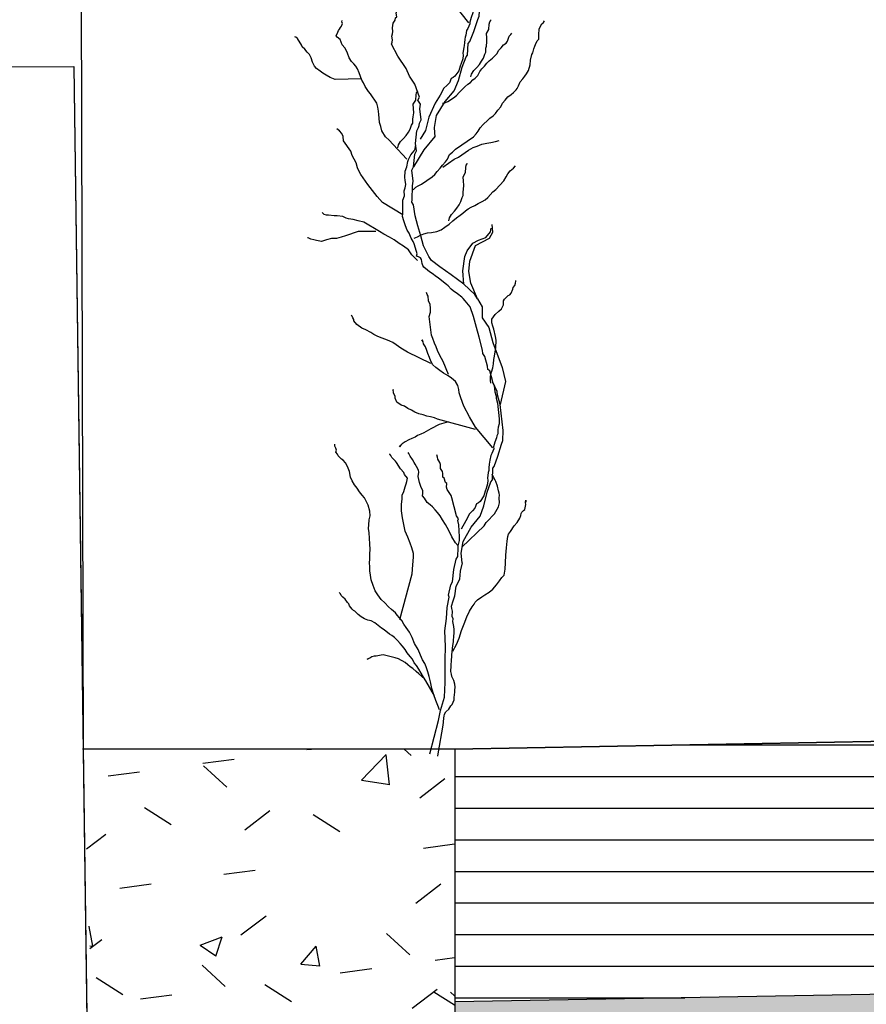
# Model space of a CAD drawing. Units: millimetres. Extents: x -64 to 1700, y -128 to 466.
# Drawn here: x 896 to 899, y 248 to 251 of the extents above; entities that cross this region are included whole.
import ezdxf

# ---------------------------------------------------------------- set-up
doc = ezdxf.new("R2010")
doc.units = ezdxf.units.MM
for name, color, linetype in [('032_BSTG', 7, 'Continuous'), ('032_BSTG_SCHRAFF010', 7, 'Continuous'), ('032_LEUCHTE', 7, 'Continuous'), ('900_BESTAND', 7, 'Continuous'), ('ET_Symbol_Neu', 6, 'Continuous'), ('ET_Symbol_Neu_Text', 6, 'Continuous')]:
    doc.layers.add(name, color=color, linetype=linetype)
doc.styles.add('VCDSTYLE33', font='txt', dxfattribs={"width": 0.98})
doc.dimstyles.new('VCDDIMSTYLE01', dxfattribs={"dimtxt": 2.5, "dimasz": 1.25, "dimexe": 10, "dimexo": 20, "dimgap": 10, "dimtad": 1, "dimlfac": 0.1, "dimzin": 12, "dimtxsty": 'VCDSTYLE33', "dimsah": 1, "dimcen": 0.09, "dimazin": 3, "dimtfac": 1, "dimtdec": 4, "dimtmove": 0, "dimatfit": 0, "dimfxl": 1, "dimtolj": 1, "dimtzin": 0, "dimarcsym": 0})
pattern_1 = [(50, (208.10477, 404.8641), (0.7172602, -0.06275213), [0.075, -0.825]), (-5, (208.1048, 404.8641), (-0.1387513, 0.7521921), [0.06, -0.66]), (100.4514, (208.16454, 404.85886), (0.5785094, 0.68943954), [0.0637402, -0.7011421]), (46.1842, (208.1048, 405.0641), (1.067241, -0.165519), [0.1125, -1.2375]), (96.6356, (208.1937, 405.0503), (0.9346627, 0.9741179), [0.0956103, -1.051713]), (-8.8158, (208.1048, 405.0641), (0.934662, 0.9741186), [0.09, -0.99]), (21, (208.20477, 405.0141), (0.59690705, -0.4026189), [0.075, -0.825]), (-34, (208.2048, 405.0141), (0.2433153, 0.72515005), [0.06, -0.66]), (71.4514, (208.2545, 404.98054), (0.8402226, 0.3225305), [0.0637402, -0.7011421]), (37.5, (208.10477, 404.8641), (0.012159855, 0.33289385), [0.1, -0.502, 0.1, -0.57, 0.1, -0.6125]), (7.5, (208.10477, 404.8641), (0.26306954, 0.39441171), [0.1, -0.232, 0.1, -0.537, 0.1, -0.2025]), (-32.5, (207.88177, 404.8641), (0.53382244, -0.02255487), [0.1, -0.1, 0.1, -0.68, 0.1, -0.985]), (-42.5, (207.78177, 404.8641), (0.58318617, 0.10010498), [0.1, -0.175, 0.1, -0.418, 0.1, -0.685])]

# ---------------------------------------------------------------- blocks, each defined once
blk = doc.blocks.new('*D92')
at = {"layer": 'Defpoints', "color": 0}
for p in [(985.1089, 290.9022), (985.1089, 250.5632), (896.1237, 248.7868)]:
    blk.add_point(p, dxfattribs=at)
at = {"layer": 'ET_Symbol_Neu_Text', "color": 0, "lineweight": -2}
for p, q in [((896.1237, 268.7868), (896.1237, 300.9022)), ((985.1089, 270.5632), (985.1089, 300.9022)), ((897.3737, 290.9022), (983.8589, 290.9022))]:
    blk.add_line(p, q, dxfattribs=at)
at = {"layer": 'ET_Symbol_Neu_Text', "color": 0}
for points in [[(897.3737, 291.1105), (897.3737, 290.6939), (896.1237, 290.9022)], [(983.8589, 290.6939), (983.8589, 291.1105), (985.1089, 290.9022)]]:
    blk.add_solid(points, dxfattribs=at)
at = {"layer": 'ET_Symbol_Neu_Text', "color": 0, "insert": (940.6163, 302.3834), "char_height": 2.5, "attachment_point": 5, "style": 'VCDSTYLE33'}
blk.add_mtext('\\A1;8,86', dxfattribs=at)
blk = doc.blocks.new('#POLYLINE(103)')
at = {"layer": 'ET_Symbol_Neu'}
blk.add_lwpolyline([(10919.9694, 3592.5798), (10920.1378, 3651.9002), (10921.1091, 3651.9089), (10921.2652, 3592.5798)], dxfattribs=at)
blk = doc.blocks.new('#POLYLINE(274)')
at = {"layer": '032_LEUCHTE'}
blk.add_lwpolyline([(10920.0103, 3594.7381), (10921.2359, 3594.7388), (10921.2902, 3590.7389), (10919.9478, 3590.738), (10920.0103, 3594.7377)], dxfattribs=at)
blk = doc.blocks.new('#POLYLINE(276)')
at = {"layer": '032_LEUCHTE'}
blk.add_lwpolyline([(10921.2359, 3594.7388), (10921.4157, 3581.5047), (10919.8153, 3581.5047), (10919.8941, 3586.609)], dxfattribs=at)
blk = doc.blocks.new('#POLYLINE(279)')
at = {"layer": '032_BSTG'}
blk.add_lwpolyline([(10969.3082, 3588.6269), (10969.3082, 3592.6275), (10922.4397, 3591.7797), (10922.4397, 3587.779), (10926.3876, 3587.8504)], dxfattribs=at)
blk = doc.blocks.new('#POLYLINE(286)')
blk.add_lwpolyline([(0.0116, 0.6429), (0.0027, 0.6522), (-0.0088, 0.6712), (-0.0179, 0.6908), (-0.0294, 0.7098), (-0.0387, 0.7254), (-0.0459, 0.7378), (-0.0539, 0.7486), (-0.0613, 0.757), (-0.0703, 0.7663), (-0.077, 0.7723), (-0.0869, 0.78), (-0.0956, 0.7933), (-0.1014, 0.8008), (-0.1009, 0.8087), (-0.1004, 0.8166), (-0.1067, 0.8305), (-0.1114, 0.8435), (-0.115, 0.8619), (-0.1134, 0.8753), (-0.1138, 0.8817), (-0.121, 0.8941), (-0.1253, 0.9007), (-0.1281, 0.9064), (-0.1331, 0.9155), (-0.1411, 0.9263), (-0.1446, 0.9344), (-0.1468, 0.9377)])
blk = doc.blocks.new('#POLYLINE(287)')
blk.add_lwpolyline([(-0.1728, 0.4101), (-0.1344, 0.5537), (-0.1318, 0.5829), (-0.1303, 0.6066), (-0.1296, 0.6184), (-0.1356, 0.6363), (-0.141, 0.6517), (-0.1485, 0.6704), (-0.1561, 0.6891), (-0.1603, 0.71), (-0.1645, 0.7309), (-0.1679, 0.7534), (-0.1682, 0.774), (-0.1663, 0.7914), (-0.1655, 0.8032), (-0.1609, 0.8148), (-0.1568, 0.8289), (-0.153, 0.8389), (-0.151, 0.8459), (-0.1498, 0.8514), (-0.1487, 0.8569), (-0.1583, 0.8686), (-0.1611, 0.8744), (-0.1707, 0.8861), (-0.1837, 0.9059), (-0.1874, 0.9101), (-0.1985, 0.9227), (-0.2013, 0.9285), (-0.205, 0.9327), (-0.2065, 0.9336)])
blk = doc.blocks.new('#POLYLINE(288)')
blk.add_lwpolyline([(0.0232, 0.6382), (0.0934, 0.706), (0.0996, 0.7167), (0.1089, 0.7257), (0.1191, 0.7361), (0.1259, 0.7444), (0.1384, 0.7659), (0.1416, 0.7784), (0.141, 0.7951), (0.1415, 0.803), (0.1411, 0.8094), (0.1392, 0.8166), (0.1354, 0.8311), (0.13, 0.8466), (0.1272, 0.8523), (0.1244, 0.858), (0.1187, 0.8695)])
blk = doc.blocks.new('#POLYLINE(289)')
blk.add_lwpolyline([(-0.0062, 0.3091), (0.0063, 0.3306), (0.0139, 0.3507), (0.0217, 0.3748), (0.0302, 0.3965), (0.0388, 0.4182), (0.047, 0.4359), (0.055, 0.4497), (0.0619, 0.458), (0.0654, 0.4641), (0.0723, 0.4724), (0.0856, 0.4811), (0.0955, 0.4876), (0.1087, 0.4963), (0.1204, 0.5059), (0.1324, 0.5195), (0.142, 0.5323), (0.1497, 0.5422), (0.1566, 0.5505), (0.1594, 0.5693), (0.1606, 0.5891), (0.1621, 0.6128), (0.1636, 0.6365), (0.1657, 0.6578), (0.1682, 0.6727), (0.1703, 0.6798), (0.1771, 0.6881), (0.1878, 0.7064), (0.198, 0.7169), (0.206, 0.7307), (0.2089, 0.7392), (0.2101, 0.7447), (0.2127, 0.7493), (0.2178, 0.7545), (0.222, 0.7582), (0.2246, 0.7732), (0.2242, 0.7795), (0.2247, 0.7874), (0.225, 0.7811)])
blk = doc.blocks.new('#POLYLINE(290)')
blk.add_lwpolyline([(0.1205, 0.9532), (0.0656, 1.0179), (0.0466, 1.0513), (0.0292, 1.0848), (0.0194, 1.1107), (0.0141, 1.1271), (0.013, 1.1371), (0.0097, 1.1503), (0.0032, 1.163), (-0.0099, 1.1734), (-0.0208, 1.1806), (-0.0354, 1.189), (-0.0465, 1.1979), (-0.0594, 1.2066), (-0.0689, 1.2156), (-0.0752, 1.2267), (-0.0799, 1.2381), (-0.0848, 1.251), (-0.0877, 1.2609), (-0.0923, 1.2722), (-0.0985, 1.2816), (-0.0993, 1.2883), (-0.1034, 1.2946), (-0.1013, 1.2914)])
blk = doc.blocks.new('#POLYLINE(291)')
blk.add_lwpolyline([(-0.0194, 1.1845), (-0.0362, 1.2254), (-0.047, 1.2448), (-0.054, 1.2611), (-0.0588, 1.2726), (-0.0635, 1.284), (-0.0687, 1.2989), (-0.0732, 1.3087), (-0.0801, 1.3679), (-0.0766, 1.3821), (-0.0763, 1.3941), (-0.0776, 1.406), (-0.0824, 1.4174), (-0.0841, 1.4327), (-0.0864, 1.4375), (-0.0889, 1.4441)])
blk = doc.blocks.new('#POLYLINE(292)')
blk.add_lwpolyline([(-0.0749, 1.2192), (-0.1494, 1.2553), (-0.1698, 1.2683), (-0.1847, 1.2786), (-0.1959, 1.2859), (-0.2049, 1.29), (-0.2175, 1.2954), (-0.2319, 1.3006), (-0.2445, 1.306), (-0.2554, 1.3116), (-0.2647, 1.3174), (-0.2811, 1.3258), (-0.2937, 1.3312), (-0.3088, 1.3432), (-0.3187, 1.3541), (-0.3193, 1.3592), (-0.3215, 1.364), (-0.3238, 1.3689), (-0.3276, 1.3719)])
blk = doc.blocks.new('#POLYLINE(293)')
blk.add_lwpolyline([(0.0658, 1.0107), (-0.0546, 1.0432), (-0.0636, 1.0473), (-0.0761, 1.051), (-0.0883, 1.053), (-0.0991, 1.0569), (-0.1132, 1.0604), (-0.1258, 1.0658), (-0.1368, 1.0714), (-0.1477, 1.077), (-0.1588, 1.0843), (-0.1696, 1.0882), (-0.1826, 1.097), (-0.1876, 1.1101), (-0.1881, 1.1152), (-0.1929, 1.1267), (-0.1941, 1.1368), (-0.1939, 1.1352)])
blk = doc.blocks.new('#POLYLINE(294)')
blk.add_lwpolyline([(0.1141, 1.157), (0.1129, 1.1672), (0.1133, 1.1792), (0.117, 1.1917), (0.1205, 1.2058), (0.1225, 1.218), (0.1243, 1.232), (0.1265, 1.2425), (0.1284, 1.2565), (0.1304, 1.2687), (0.131, 1.2928), (0.1297, 1.3047), (0.1235, 1.328), (0.1207, 1.3379), (0.1178, 1.3479), (0.1181, 1.3599), (0.1284, 1.3749), (0.1393, 1.3847), (0.1486, 1.3926), (0.1541, 1.4053), (0.1544, 1.4173), (0.1572, 1.4228), (0.1695, 1.4345), (0.1744, 1.4368), (0.1789, 1.4425), (0.1843, 1.4551), (0.1854, 1.4604), (0.1899, 1.466), (0.1925, 1.4732), (0.1934, 1.4802), (0.1932, 1.4819)])
blk = doc.blocks.new('#POLYLINE(295)')
blk.add_lwpolyline([(-0.0193, 1.0352), (-0.0492, 1.0266), (-0.0751, 1.0133), (-0.0977, 1.0004), (-0.1074, 0.9959), (-0.1172, 0.9913), (-0.1253, 0.9869), (-0.135, 0.9824), (-0.1448, 0.9778), (-0.1561, 0.9714), (-0.1656, 0.9651), (-0.1703, 0.9611), (-0.1748, 0.9555), (-0.1703, 0.9611)])
blk = doc.blocks.new('#POLYLINE(296)')
blk.add_lwpolyline([(0.0239, 0.5885), (0.0171, 0.5627), (0.0153, 0.5369), (0.0045, 0.5147)])
blk = doc.blocks.new('#POLYLINE(297)')
blk.add_lwpolyline([(0.12, 1.1629), (0.1196, 1.1608), (0.125, 1.1493), (0.1273, 1.1294), (0.1309, 1.1157), (0.1315, 1.1098), (0.1354, 1.0941), (0.1411, 1.0443), (0.141, 1.0282), (0.1381, 1.0178), (0.1371, 1.0096), (0.1365, 0.9974), (0.1332, 0.991), (0.1319, 0.9848), (0.1275, 0.9702), (0.1232, 0.9555), (0.1238, 0.9496), (0.1175, 0.9347), (0.1142, 0.9283), (0.1118, 0.9139), (0.1105, 0.9077), (0.1092, 0.9015), (0.1086, 0.8893), (0.1076, 0.8811), (0.1063, 0.8749), (0.1043, 0.8566), (0.105, 0.8506), (0.1044, 0.8384), (0.1001, 0.8238), (0.097, 0.8154), (0.0926, 0.8008), (0.0806, 0.7832), (0.075, 0.7786), (0.0693, 0.7759), (0.0643, 0.7617), (0.056, 0.7534), (0.047, 0.7445), (0.0355, 0.7221), (0.0203, 0.6957)])
blk = doc.blocks.new('#POLYLINE(298)')
blk.add_lwpolyline([(-0.0182, 1.6711), (-0.0165, 1.6804), (-0.0096, 1.6912), (-0.0004, 1.7016), (0.0074, 1.711), (0.0143, 1.7218), (0.0198, 1.7317), (0.0234, 1.7443), (0.027, 1.7509), (0.0269, 1.763), (0.0282, 1.77), (0.0295, 1.7831), (0.0284, 1.7966), (0.0273, 1.8101), (0.0346, 1.8232), (0.0354, 1.84), (0.0367, 1.847), (0.0399, 1.8513), (0.0404, 1.8536)])
blk = doc.blocks.new('#POLYLINE(299)')
blk.add_lwpolyline([(-0.128, 1.6163), (-0.1174, 1.6204), (-0.1082, 1.6255), (-0.0976, 1.6296), (-0.0859, 1.6325), (-0.0729, 1.6343), (-0.0563, 1.6374), (-0.0423, 1.6428), (-0.0308, 1.6505), (-0.0169, 1.6606), (-0.0055, 1.6707), (0.006, 1.6807), (0.0175, 1.6884), (0.0255, 1.6947), (0.0347, 1.7022), (0.0428, 1.7086), (0.052, 1.7137), (0.0637, 1.719), (0.0741, 1.7255), (0.0869, 1.732), (0.0962, 1.7372), (0.1054, 1.7447), (0.1212, 1.7621), (0.1304, 1.7697), (0.1554, 1.797), (0.1631, 1.8104), (0.1686, 1.819), (0.1753, 1.8288), (0.1856, 1.8376), (0.1924, 1.8451)])
blk = doc.blocks.new('#POLYLINE(300)')
blk.add_lwpolyline([(-0.0378, 1.8409), (-0.0017, 1.8656), (0.0117, 1.8727), (0.0437, 1.8945), (0.0585, 1.9026), (0.0715, 1.9074), (0.0859, 1.9132), (0.1022, 1.9162), (0.1148, 1.9186), (0.1287, 1.922), (0.1413, 1.9245)])
blk = doc.blocks.new('#POLYLINE(301)')
blk.add_lwpolyline([(-0.1312, 1.769), (-0.1224, 1.777), (-0.1155, 1.7818), (-0.1048, 1.787), (-0.0715, 1.8098), (-0.0627, 1.8178), (-0.0549, 1.8272), (-0.0457, 1.8376), (-0.0379, 1.847), (-0.0286, 1.8574), (-0.0222, 1.8658), (-0.0158, 1.8803), (-0.0071, 1.8884), (0.0031, 1.8973), (0.06, 1.9362), (0.0678, 1.9456), (0.0743, 1.9541), (0.0811, 1.9649), (0.0903, 1.9753), (0.1051, 1.9894), (0.1111, 1.9955), (0.1222, 2.0031), (0.1296, 2.0102), (0.1365, 2.021), (0.1457, 2.0314), (0.1516, 2.0435), (0.1594, 2.053), (0.1686, 2.0633), (0.1783, 2.07), (0.1857, 2.077), (0.1945, 2.0851), (0.1977, 2.0893), (0.2018, 2.0982), (0.2077, 2.1104), (0.2156, 2.1198), (0.222, 2.1283), (0.227, 2.1358), (0.2339, 2.1466), (0.2384, 2.1639), (0.2401, 2.1793), (0.2445, 2.1966), (0.2468, 2.2022), (0.2504, 2.2148), (0.2531, 2.2228), (0.2554, 2.2284), (0.2613, 2.2406), (0.2659, 2.2458), (0.2658, 2.2519), (0.2662, 2.2602), (0.267, 2.277), (0.2692, 2.2827), (0.2761, 2.2935), (0.2807, 2.2986), (0.2839, 2.3029)])
blk = doc.blocks.new('#POLYLINE(302)')
blk.add_lwpolyline([(-0.1643, 1.6894), (-0.2282, 1.7293), (-0.2452, 1.7482), (-0.2599, 1.7667), (-0.2745, 1.7852), (-0.2963, 1.8171), (-0.3025, 1.8292), (-0.3068, 1.8384), (-0.3112, 1.8538), (-0.3174, 1.8658), (-0.3236, 1.8779), (-0.3284, 1.8909), (-0.3511, 1.9242), (-0.3522, 1.9377), (-0.3565, 1.947), (-0.3645, 1.9558), (-0.3688, 1.959), (-0.373, 1.9622), (-0.3697, 1.9604)])
blk = doc.blocks.new('#POLYLINE(303)')
blk.add_lwpolyline([(0.0491, 1.3989), (0.0384, 1.411), (0.0338, 1.4176), (0.0265, 1.4248), (0.0231, 1.4297), (0.0091, 1.4396), (-0.0049, 1.4494), (-0.011, 1.4549), (-0.0206, 1.4654), (-0.0256, 1.4692), (-0.0408, 1.4807), (-0.052, 1.49), (-0.057, 1.4938), (-0.071, 1.5037), (-0.08, 1.5097), (-0.0862, 1.5152), (-0.0974, 1.5245), (-0.1008, 1.5295), (-0.1025, 1.5356), (-0.1042, 1.5417), (-0.1043, 1.5489), (-0.1077, 1.5539), (-0.1144, 1.5566), (-0.1211, 1.5593), (-0.1184, 1.566), (-0.1236, 1.5842), (-0.1282, 1.5981), (-0.1311, 1.6058), (-0.1378, 1.6158), (-0.1436, 1.6313), (-0.1503, 1.6412), (-0.1549, 1.655), (-0.1607, 1.6705), (-0.1653, 1.6844), (-0.1637, 1.6927), (-0.1639, 1.7072), (-0.1639, 1.7144), (-0.1642, 1.736), (-0.1588, 1.7494), (-0.1601, 1.7655), (-0.1568, 1.775), (-0.1547, 1.7862), (-0.1566, 1.7995), (-0.1578, 1.8083), (-0.1569, 1.8284), (-0.1515, 1.8418), (-0.1483, 1.8585), (-0.1456, 1.8652), (-0.1413, 1.873), (-0.1386, 1.8797), (-0.1331, 1.8859), (-0.1276, 1.892), (-0.1249, 1.8987), (-0.1233, 1.9071), (-0.1229, 1.9108)])
blk = doc.blocks.new('#POLYLINE(304)')
blk.add_lwpolyline([(0.0727, 1.4244), (0.0639, 1.4373), (0.0288, 1.4702), (-0.0105, 1.5001), (-0.0469, 1.5257), (-0.0731, 1.5456), (-0.0819, 1.5585), (-0.0982, 1.5916), (-0.1072, 1.6233), (-0.1162, 1.655), (-0.1253, 1.6866), (-0.13, 1.7213), (-0.1359, 1.7299), (-0.1345, 1.7371), (-0.1335, 1.7819), (-0.1308, 1.7964), (-0.1355, 1.831), (-0.1299, 1.8412), (-0.126, 1.8817), (-0.1203, 1.8919), (-0.1235, 1.9149), (-0.1196, 1.9554), (-0.1139, 1.9656), (-0.1126, 1.9728), (-0.1112, 1.9801), (-0.1055, 1.9903), (-0.1103, 2.0249), (-0.1075, 2.0394), (-0.1163, 2.0523), (-0.1107, 2.0624), (-0.1256, 2.1027), (-0.1432, 2.1285), (-0.1536, 2.153), (-0.18, 2.1917), (-0.1992, 2.2291), (-0.1978, 2.2363), (-0.1965, 2.2435), (-0.1981, 2.2551), (-0.1967, 2.2623), (-0.1953, 2.2696), (-0.1969, 2.2811), (-0.1955, 2.2883), (-0.1942, 2.2956), (-0.1885, 2.3057), (-0.1871, 2.313), (-0.1828, 2.3159), (-0.1844, 2.3275), (-0.1831, 2.3347)])
blk = doc.blocks.new('#POLYLINE(305)')
blk.add_lwpolyline([(0.0239, 0.5885), (0.0203, 0.6195), (0.0265, 0.6569), (0.0527, 0.7019), (0.0802, 0.7366), (0.0921, 0.7694), (0.1028, 0.8126), (0.1148, 0.8454), (0.1194, 0.8512), (0.1203, 0.888), (0.1249, 0.8938), (0.1369, 0.9266), (0.1482, 0.9646), (0.1522, 0.9756), (0.1538, 1.0072), (0.1442, 1.09), (0.1354, 1.1205), (0.1342, 1.1308), (0.1203, 1.1607), (0.1197, 1.1659), (0.1109, 1.1963), (0.1052, 1.2009), (0.104, 1.2112), (0.0952, 1.2417), (0.0888, 1.2514), (0.0876, 1.2618), (0.0777, 1.3026), (0.0689, 1.333), (0.0596, 1.3687), (0.0491, 1.3989)])
blk = doc.blocks.new('#POLYLINE(306)')
blk.add_lwpolyline([(0.0727, 1.4244), (0.0867, 1.3986), (0.0867, 1.3639), (0.1081, 1.3331), (0.1207, 1.2858), (0.1503, 1.2071), (0.1604, 1.1623), (0.1442, 1.09)])
blk = doc.blocks.new('#POLYLINE(307)')
blk.add_lwpolyline([(0.0727, 1.4244), (0.0515, 1.4735), (0.0452, 1.5104), (0.0477, 1.5435), (0.0655, 1.5932), (0.1101, 1.6161), (0.1203, 1.6352), (0.119, 1.6594)])
blk = doc.blocks.new('#POLYLINE(308)')
blk.add_lwpolyline([(0.0288, 1.4702), (0.0261, 1.513), (0.0324, 1.5575), (0.0397, 1.5757), (0.0579, 1.6005), (0.0757, 1.6092), (0.099, 1.6183), (0.1129, 1.6364), (0.1158, 1.6471)])
blk = doc.blocks.new('#POLYLINE(309)')
blk.add_lwpolyline([(-0.2489, 1.6372), (-0.3048, 1.6372), (-0.3451, 1.6238), (-0.3585, 1.6193), (-0.3741, 1.6149), (-0.3898, 1.6149), (-0.4054, 1.6104), (-0.4211, 1.6059), (-0.4367, 1.6082), (-0.4457, 1.6104), (-0.4546, 1.6126), (-0.4636, 1.6171), (-0.4658, 1.6171)])
blk = doc.blocks.new('#POLYLINE(310)')
blk.add_lwpolyline([(-0.117, 1.5456), (-0.1349, 1.5635), (-0.146, 1.5791), (-0.1617, 1.5903), (-0.1751, 1.5992), (-0.1908, 1.6104), (-0.2064, 1.6193), (-0.2243, 1.6283), (-0.2377, 1.6372), (-0.2534, 1.6462), (-0.2713, 1.6574), (-0.2869, 1.6663), (-0.3048, 1.6708), (-0.3205, 1.6752), (-0.3361, 1.6775), (-0.3428, 1.6797), (-0.354, 1.6842), (-0.3719, 1.6864), (-0.3808, 1.6864), (-0.3987, 1.6887), (-0.4054, 1.6887), (-0.4121, 1.6909), (-0.4189, 1.6976), (-0.4166, 1.6954)])
blk = doc.blocks.new('#POLYLINE(311)')
blk.add_lwpolyline([(-0.0628, 1.9372), (-0.0975, 1.8951), (-0.1299, 1.8412)])
blk = doc.blocks.new('#POLYLINE(312)')
blk.add_lwpolyline([(0.0515, 2.1259), (0.0535, 2.1352), (0.0607, 2.1458), (0.0702, 2.1559), (0.0782, 2.1651), (0.0854, 2.1757), (0.0911, 2.1854), (0.0951, 2.1979), (0.0989, 2.2044), (0.0991, 2.2165), (0.1006, 2.2235), (0.1022, 2.2365), (0.1015, 2.2501), (0.1007, 2.2636), (0.1084, 2.2765), (0.1096, 2.2933), (0.1111, 2.3003), (0.1144, 2.3044), (0.1149, 2.3068)])
blk = doc.blocks.new('#POLYLINE(313)')
blk.add_lwpolyline([(-0.0383, 2.0432), (-0.0309, 2.044), (-0.0215, 2.0481), (-0.0031, 2.0599), (0.0059, 2.0677), (0.014, 2.0769), (0.0215, 2.0838), (0.0324, 2.0948), (0.0414, 2.1026), (0.0499, 2.108), (0.0579, 2.1172), (0.065, 2.1218), (0.0731, 2.131), (0.0793, 2.143), (0.086, 2.1513), (0.0941, 2.1605), (0.1021, 2.1697), (0.1097, 2.1766), (0.1201, 2.1853), (0.1262, 2.1913), (0.1343, 2.2005), (0.1386, 2.2092), (0.1467, 2.2184), (0.1548, 2.2277), (0.1633, 2.2331), (0.1671, 2.2396), (0.1729, 2.2553), (0.1777, 2.2604), (0.181, 2.2645)])
blk = doc.blocks.new('#POLYLINE(314)')
blk.add_lwpolyline([(-0.0621, 2.0425), (-0.0816, 1.9989), (-0.0921, 1.9565), (-0.1092, 1.9293)])
blk = doc.blocks.new('#POLYLINE(316)')
blk.add_lwpolyline([(-0.18, 1.9016), (-0.178, 1.9109), (-0.1709, 1.9215), (-0.1614, 1.9316), (-0.1533, 1.9408), (-0.1462, 1.9515), (-0.1404, 1.9612), (-0.1365, 1.9737), (-0.1327, 1.9802), (-0.1325, 1.9923), (-0.131, 1.9993), (-0.1294, 2.0123), (-0.1301, 2.0258), (-0.1308, 2.0394), (-0.1232, 2.0523), (-0.122, 2.0691), (-0.1205, 2.076), (-0.1171, 2.0802), (-0.1166, 2.0825)])
blk = doc.blocks.new('#POLYLINE(322)')
blk.add_lwpolyline([(-0.0613, 1.9352), (-0.0641, 1.9663), (-0.0569, 2.0035), (-0.0295, 2.0478), (-0.0011, 2.0817), (0.0117, 2.1142), (0.0236, 2.1571), (0.0364, 2.1896), (0.0411, 2.1953), (0.0431, 2.232), (0.0478, 2.2377), (0.0606, 2.2702), (0.0729, 2.3079), (0.0772, 2.3187), (0.0796, 2.3503), (0.0723, 2.4333), (0.0643, 2.464), (0.0634, 2.4744), (0.0503, 2.5046), (0.0498, 2.5098), (0.0419, 2.5405), (0.0362, 2.5452), (0.0353, 2.5556), (0.0274, 2.5862), (0.0212, 2.5962), (0.0203, 2.6065), (0.0115, 2.6476), (0.0035, 2.6783), (-0.0049, 2.7141), (-0.0146, 2.7446)])
blk = doc.blocks.new('#POLYLINE(334)')
blk.add_lwpolyline([(0.0501, 2.5068), (0.0496, 2.5048), (0.0546, 2.4931), (0.0564, 2.4732), (0.0596, 2.4594), (0.0602, 2.4534), (0.0636, 2.4376), (0.068, 2.3877), (0.0674, 2.3716), (0.0643, 2.3613), (0.063, 2.3531), (0.0621, 2.341), (0.0586, 2.3346), (0.0572, 2.3284), (0.0524, 2.3139), (0.0477, 2.2995), (0.0482, 2.2935), (0.0415, 2.2788), (0.038, 2.2724), (0.0353, 2.2581), (0.0338, 2.252), (0.0323, 2.2458), (0.0314, 2.2336), (0.0301, 2.2255), (0.0286, 2.2193), (0.0262, 2.201), (0.0268, 2.195), (0.0258, 2.1829), (0.0211, 2.1684), (0.0178, 2.16), (0.0131, 2.1455), (0.0005, 2.1283), (-0.0051, 2.1238), (-0.0109, 2.1213), (-0.0163, 2.1073), (-0.0249, 2.0992), (-0.034, 2.0905), (-0.0462, 2.0685), (-0.0621, 2.0425)])
blk = doc.blocks.new('#POLYLINE(340)')
blk.add_lwpolyline([(0.045, 2.2972), (-0.0081, 2.3634), (-0.0263, 2.3972), (-0.0428, 2.4312), (-0.0519, 2.4574), (-0.0568, 2.4738), (-0.0576, 2.4839), (-0.0605, 2.4971), (-0.0667, 2.5101), (-0.0795, 2.5208), (-0.0903, 2.5282), (-0.1046, 2.5371), (-0.1155, 2.5463), (-0.1281, 2.5553), (-0.1374, 2.5646), (-0.1434, 2.5759), (-0.1478, 2.5873), (-0.1524, 2.6004), (-0.1549, 2.6103), (-0.1593, 2.6217), (-0.1652, 2.6313), (-0.1658, 2.638), (-0.1698, 2.6444), (-0.1678, 2.6412)])
blk = doc.blocks.new('#POLYLINE(341)')
blk.add_lwpolyline([(-0.1508, 1.8661), (-0.1944, 1.912), (-0.2072, 1.9258), (-0.2183, 1.9367), (-0.2301, 1.955), (-0.2332, 1.9691), (-0.2376, 1.9822), (-0.2383, 1.9957), (-0.2396, 2.007), (-0.2408, 2.0182), (-0.2429, 2.0308), (-0.2465, 2.0425), (-0.2656, 2.0722), (-0.2725, 2.0798), (-0.2825, 2.0953), (-0.2884, 2.1075), (-0.2938, 2.116), (-0.2974, 2.1277), (-0.3023, 2.1385), (-0.3068, 2.1516), (-0.3123, 2.1601), (-0.3192, 2.1677), (-0.326, 2.1753), (-0.3333, 2.1866), (-0.3387, 2.2011), (-0.3427, 2.2105), (-0.3473, 2.2176), (-0.356, 2.228), (-0.3623, 2.2439), (-0.3715, 2.252), (-0.3742, 2.2562), (-0.3694, 2.2673), (-0.367, 2.2729), (-0.3636, 2.277), (-0.3612, 2.2826), (-0.3579, 2.2867), (-0.355, 2.2946), (-0.3563, 2.2998), (-0.3553, 2.3044)])
blk = doc.blocks.new('#POLYLINE(342)')
blk.add_lwpolyline([(-0.2956, 2.1199), (-0.3775, 2.1179), (-0.3934, 2.1238), (-0.4066, 2.1316), (-0.4164, 2.1374), (-0.4248, 2.1441), (-0.4365, 2.1528), (-0.4435, 2.1605), (-0.4494, 2.1729), (-0.4539, 2.1862), (-0.459, 2.1971), (-0.4659, 2.2048), (-0.4738, 2.2139), (-0.4822, 2.2207), (-0.4836, 2.2259), (-0.4974, 2.2474), (-0.5025, 2.2522), (-0.5049, 2.2527)])
blk = doc.blocks.new('#POLYLINE(410)')
blk.add_lwpolyline([(-0.0958, 0.2219), (-0.113, 0.2381), (-0.1213, 0.2449), (-0.1318, 0.2551), (-0.141, 0.2605), (-0.1477, 0.2664), (-0.156, 0.2733), (-0.1775, 0.2858), (-0.1884, 0.288), (-0.2009, 0.2912), (-0.2134, 0.2944), (-0.2259, 0.2975), (-0.2323, 0.2971), (-0.2484, 0.2942), (-0.2547, 0.2938), (-0.262, 0.2919), (-0.2686, 0.2875), (-0.2768, 0.2841), (-0.271, 0.2869)])
blk = doc.blocks.new('#POLYLINE(411)')
blk.add_lwpolyline([(-0.0635, 0.1683), (-0.0915, 0.2153), (-0.0986, 0.2276), (-0.1058, 0.24), (-0.1129, 0.2523), (-0.1201, 0.2647), (-0.1275, 0.2731), (-0.1331, 0.2846), (-0.1405, 0.293), (-0.1501, 0.3047), (-0.1566, 0.3146), (-0.1647, 0.3254), (-0.1721, 0.3338), (-0.181, 0.3431), (-0.1899, 0.3524), (-0.1982, 0.3593), (-0.2059, 0.3637), (-0.2225, 0.3775), (-0.2317, 0.3828), (-0.2415, 0.3906), (-0.2529, 0.3992), (-0.2636, 0.4054), (-0.2745, 0.4077), (-0.2846, 0.4115), (-0.2953, 0.4178), (-0.3052, 0.4255), (-0.3156, 0.4357), (-0.3202, 0.4384), (-0.3239, 0.4426), (-0.332, 0.4534), (-0.3348, 0.4591), (-0.3385, 0.4633), (-0.3465, 0.4741), (-0.3533, 0.4801), (-0.3585, 0.4852), (-0.3614, 0.4909), (-0.3651, 0.4951)])
blk = doc.blocks.new('#POLYLINE(412)')
blk.add_lwpolyline([(-0.048, 0.1245), (-0.0527, 0.1375), (-0.0596, 0.1538), (-0.0656, 0.1716), (-0.0723, 0.1919), (-0.0765, 0.2128), (-0.081, 0.2297), (-0.0849, 0.2442), (-0.0902, 0.2597), (-0.0943, 0.2702), (-0.1015, 0.2826), (-0.1078, 0.2965), (-0.1153, 0.3152), (-0.1268, 0.3342), (-0.1344, 0.3529), (-0.1428, 0.3701), (-0.153, 0.3842), (-0.1611, 0.395), (-0.1667, 0.4065), (-0.1741, 0.4149), (-0.1815, 0.4233), (-0.1874, 0.4308), (-0.1994, 0.4419), (-0.2092, 0.4496), (-0.2203, 0.4622), (-0.2323, 0.4733), (-0.2426, 0.4874), (-0.2512, 0.5007), (-0.2581, 0.517), (-0.2642, 0.5348), (-0.2656, 0.55), (-0.2679, 0.5636), (-0.2687, 0.5764), (-0.2695, 0.5891), (-0.2687, 0.601), (-0.2677, 0.6168), (-0.2667, 0.6326), (-0.2682, 0.6478), (-0.2693, 0.6669), (-0.2699, 0.6836), (-0.2722, 0.6972), (-0.2715, 0.7091), (-0.2705, 0.7249), (-0.2673, 0.7374), (-0.2687, 0.7526), (-0.2738, 0.7719), (-0.2851, 0.7949), (-0.2925, 0.8033), (-0.3006, 0.8141), (-0.3086, 0.8249), (-0.3167, 0.8357), (-0.3238, 0.8481), (-0.3294, 0.8595), (-0.333, 0.878), (-0.3384, 0.8934), (-0.3456, 0.9058), (-0.353, 0.9142), (-0.3576, 0.9169), (-0.3628, 0.9219), (-0.368, 0.927), (-0.3709, 0.9328), (-0.3752, 0.9394), (-0.3741, 0.9449), (-0.376, 0.9521), (-0.3788, 0.9579), (-0.3792, 0.9642)])
blk = doc.blocks.new('#POLYLINE(413)')
blk.add_lwpolyline([(-0.0534, -0.0225), (-0.0525, -0.0151), (-0.0359, 0.0758), (-0.0353, 0.0847), (-0.0345, 0.0982), (-0.0332, 0.1044), (-0.0319, 0.1106), (-0.0279, 0.1175), (-0.0184, 0.1259), (-0.0123, 0.1363), (-0.0076, 0.1405), (-0.0013, 0.1553), (-0.0017, 0.1625), (0.0011, 0.1794), (0.0007, 0.1866), (0.0013, 0.1956), (0.0001, 0.2055), (-0.0028, 0.2165), (-0.0092, 0.2294), (-0.0096, 0.2366), (-0.0118, 0.2449), (-0.0107, 0.2627), (-0.0111, 0.2699), (-0.0098, 0.2761), (-0.0084, 0.2985), (-0.0079, 0.3074), (-0.0057, 0.3271), (-0.0031, 0.3395), (-0.0036, 0.3467), (-0.0023, 0.3529), (-0.0012, 0.3708), (-0.0016, 0.378), (-0.0028, 0.3879), (-0.0054, 0.4033), (-0.0049, 0.4123), (-0.008, 0.4188), (-0.0069, 0.4366), (-0.0091, 0.4449), (-0.0095, 0.4521), (-0.005, 0.4686), (0.0001, 0.4851), (0.0045, 0.5147)])
blk = doc.blocks.new('#POLYLINE(414)')
blk.add_lwpolyline([(-0.0782, -0.0149), (-0.0511, 0.0901), (-0.0444, 0.1223), (-0.0325, 0.1636), (-0.0295, 0.2101), (-0.03, 0.2404), (-0.0297, 0.2824), (-0.0293, 0.3244), (-0.0309, 0.3735), (-0.0261, 0.4129), (-0.0239, 0.4478), (-0.0172, 0.4801), (-0.0191, 0.4872), (-0.0124, 0.5194), (-0.0072, 0.5284), (-0.0024, 0.5678), (0.0043, 0.6001), (0.0096, 0.6091), (0.0112, 0.636), (0.0116, 0.6429), (0.0151, 0.6601), (0.0158, 0.6717), (0.0135, 0.7092), (0.0098, 0.7234), (0.0124, 0.7279), (0.006, 0.7377), (-0.0091, 0.7946), (-0.011, 0.8018), (-0.0174, 0.8115), (-0.0238, 0.8212), (-0.0256, 0.8284), (-0.0249, 0.84), (-0.0294, 0.8426), (-0.0332, 0.8568), (-0.0377, 0.8595), (-0.037, 0.8711), (-0.0388, 0.8782), (-0.0452, 0.8879), (-0.0445, 0.8996), (-0.0464, 0.9067), (-0.0528, 0.9164), (-0.0547, 0.9235), (-0.0565, 0.9307)])
blk = doc.blocks.new('LS_Wand_Pflanzen-1')
for name in ['#POLYLINE(322)', '#POLYLINE(340)', '#POLYLINE(334)', '#POLYLINE(304)', '#POLYLINE(312)', '#POLYLINE(341)', '#POLYLINE(301)', '#POLYLINE(342)', '#POLYLINE(313)', '#POLYLINE(316)', '#POLYLINE(314)', '#POLYLINE(302)', '#POLYLINE(311)', '#POLYLINE(303)', '#POLYLINE(300)', '#POLYLINE(299)', '#POLYLINE(298)', '#POLYLINE(310)', '#POLYLINE(307)', '#POLYLINE(309)', '#POLYLINE(308)', '#POLYLINE(294)', '#POLYLINE(291)', '#POLYLINE(306)', '#POLYLINE(292)', '#POLYLINE(305)', '#POLYLINE(290)', '#POLYLINE(297)', '#POLYLINE(293)', '#POLYLINE(295)', '#POLYLINE(412)', '#POLYLINE(286)', '#POLYLINE(287)', '#POLYLINE(414)', '#POLYLINE(288)', '#POLYLINE(289)', '#POLYLINE(296)', '#POLYLINE(413)', '#POLYLINE(411)', '#POLYLINE(410)']:
    blk.add_blockref(name, (0, 0))
blk = doc.blocks.new('#POLYLINE(432)')
at = {"layer": '032_BSTG'}
blk.add_line((10922.4397, 3592.5798), (10922.4397, 3591.7797), dxfattribs=at)
blk = doc.blocks.new('#POLYLINE(433)')
at = {"layer": '032_BSTG'}
blk.add_line((10969.3082, 3592.6275), (10922.4397, 3591.7797), dxfattribs=at)
blk = doc.blocks.new('#POLYLINE(434)')
at = {"layer": '032_BSTG'}
blk.add_line((10969.3082, 3593.4277), (10922.4397, 3592.5798), dxfattribs=at)
blk = doc.blocks.new('#POLYLINE(446)')
at = {"layer": '900_BESTAND'}
blk.add_line((10922.4397, 3592.5798), (10969.3082, 3593.4277), dxfattribs=at)
blk = doc.blocks.new('#POLYLINE(450)')
at = {"layer": '900_BESTAND'}
blk.add_line((10922.4397, 3592.5798), (10921.2624, 3592.5798), dxfattribs=at)

msp = doc.modelspace()

# ---------------------------------------------------------------- hatches: boundary and pattern name
at = {"layer": '032_BSTG_SCHRAFF010'}
h = msp.add_hatch(dxfattribs=at)
h.set_pattern_fill('_USER', color=256, style=0, pattern_type=0)
h.set_pattern_definition([(0, (0, 0), (0, 0.1), [])])
h.paths.add_polyline_path([(934.3953, 249.7587), (934.4098, 248.9588), (944.1359, 249.1347), (944.1359, 249.9349)])
h.paths.add_polyline_path([(903.9971, 248.4086), (903.9826, 249.2085), (897.2674, 249.087), (897.2674, 248.2869)])
h.paths.add_polyline_path([(906.9821, 249.2627), (906.9966, 248.4629), (931.4103, 248.9045), (931.3958, 249.7044)])
h = msp.add_hatch(dxfattribs=at)
h.set_pattern_fill('_USER', color=256, style=0, pattern_type=0)
h.set_pattern_definition(pattern_1)
h.paths.add_polyline_path([(897.2674, 248.2869), (897.2674, 244.2862), (901.2153, 244.3576), (903.8939, 239.2486), (903.8939, 241.2486), (908.6539, 241.2486), (908.6539, 239.2486), (911.1509, 244.5508), (933.0768, 244.934), (935.6359, 240.053), (935.6359, 241.053), (936.6359, 241.053), (936.6359, 241.803), (943.5159, 242.178), (944.1359, 242.553), (944.1359, 249.1347)])
h = msp.add_hatch(dxfattribs=at)
h.set_pattern_fill('_USER', color=256, style=0, pattern_type=0)
h.set_pattern_definition(pattern_1)
h.paths.add_polyline_path([(896.0929, 249.087), (896.1204, 248.2722), (897.2674, 248.2145), (897.2674, 249.087)])

# ---------------------------------------------------------------- block references
at = {"layer": '032_BSTG'}
for name in ['#POLYLINE(434)', '#POLYLINE(279)', '#POLYLINE(433)', '#POLYLINE(432)']:
    msp.add_blockref(name, (-10025.1722, -3343.4928), dxfattribs=at)
at = {"layer": '032_LEUCHTE'}
for name in ['#POLYLINE(276)', '#POLYLINE(274)']:
    msp.add_blockref(name, (-10025.1722, -3343.4928), dxfattribs=at)
at = {"layer": '900_BESTAND'}
for name, p in [('LS_Wand_Pflanzen-1', (897.2674, 249.087)), ('#POLYLINE(446)', (-10025.1722, -3343.4928)), ('#POLYLINE(450)', (-10025.1722, -3343.4928))]:
    msp.add_blockref(name, p, dxfattribs=at)
at = {"layer": 'ET_Symbol_Neu'}
msp.add_blockref('#POLYLINE(103)', (-10025.1722, -3343.4928), dxfattribs=at)

# ---------------------------------------------------------------- dimensions: what is measured, and where the dimension line sits
at = {"layer": 'ET_Symbol_Neu_Text'}
dim = msp.add_linear_dim(base=(985.1089, 290.9022), p1=(896.1237, 248.7868), p2=(985.1089, 250.5632), text='8,86', dimstyle='VCDDIMSTYLE01', dxfattribs=at)
dim.commit()
dim.dimension.update_dxf_attribs({"geometry": '*D92', "text_midpoint": (940.6163, 302.3834)})

doc.saveas('drawing.dxf')
